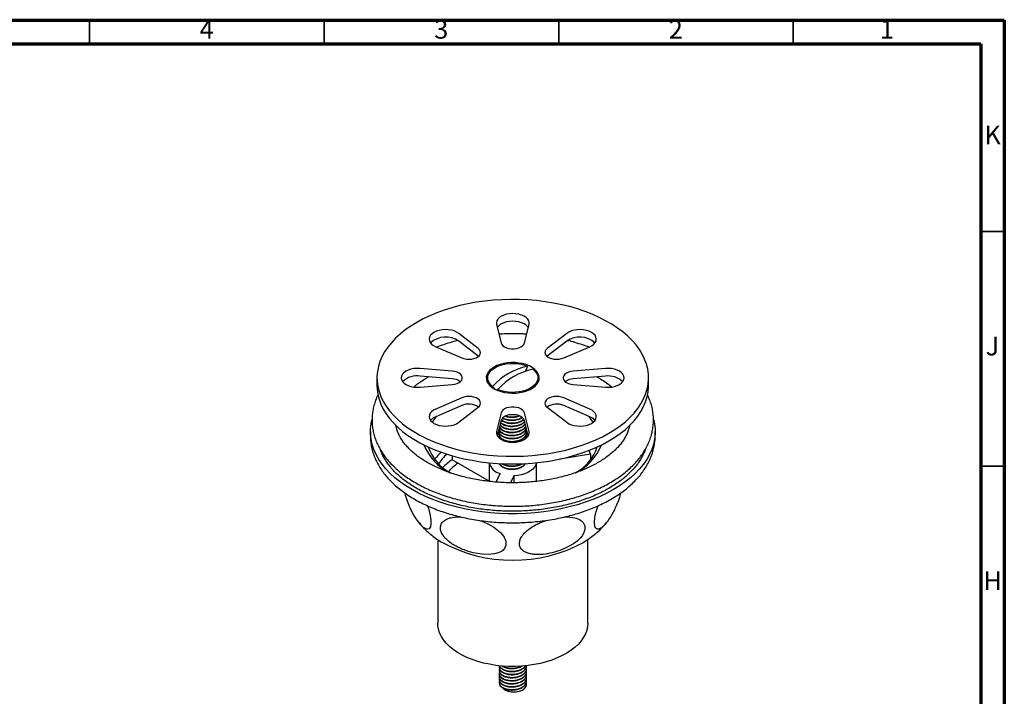
# Model space of a CAD drawing. Units: millimetres. Extents: x 5 to 495, y 5 to 495.
# Drawn here: x 285 to 495, y 351 to 495 of the extents above; entities that cross this region are included whole.
import ezdxf

# ---------------------------------------------------------------- set-up
doc = ezdxf.new("R2010")
doc.units = ezdxf.units.MM
doc.styles.add('SLDTEXTSTYLE0', font='TXT', dxfattribs={"width": 0.75})

msp = doc.modelspace()

# ---------------------------------------------------------------- linework, layer by layer
at = {"color": 7, "linetype": 'Continuous', "lineweight": 70}
for p, q in [((5, 495), (495, 495)), ((495, 495), (495, 5)), ((10, 490), (490, 490)), ((490, 490), (490, 10))]:
    msp.add_line(p, q, dxfattribs=at)
at = {"color": 7, "linetype": 'Continuous', "lineweight": 35}
for p, q in [((300, 490), (300, 495)), ((350, 490), (350, 495)), ((400, 490), (400, 495)), ((450, 490), (450, 495)), ((490, 450), (495, 450)), ((490, 400), (495, 400))]:
    msp.add_line(p, q, dxfattribs=at)
at = {"color": 7, "linetype": 'Continuous', "lineweight": 25}
for p, q in [((382.84, 425.08), (378.69, 428.28)), ((386.74, 430.21), (387.73, 426.25)), ((392.68, 426.25), (393.67, 430.21)), ((401.72, 428.28), (397.57, 425.08)), ((382.84, 423.44), (378.69, 426.65)), ((401.72, 426.65), (397.57, 423.44)), ((373.79, 425.45), (379.34, 423.06)), ((401.07, 423.06), (406.62, 425.45)), ((382.9, 423.4), (382.84, 423.44)), ((397.57, 423.44), (397.51, 423.4)), ((377.31, 420.23), (370.45, 420.8)), ((393.38, 421.29), (392.9, 420.24)), ((409.95, 420.8), (403.1, 420.23)), ((361.25, 418.8), (361.25, 417.17)), ((377.31, 418.6), (370.45, 419.17)), ((409.95, 419.17), (403.1, 418.6)), ((408.15, 419.02), (408.4, 418.88)), ((419.15, 417.17), (419.15, 418.8)), ((370.45, 416.8), (377.31, 417.38)), ((385.54, 417.29), (386.13, 416.69)), ((386.4, 416.44), (385.9, 416.97)), ((386.76, 416.24), (387.22, 416.51)), ((387.03, 416.32), (387.29, 416.04)), ((394.28, 416.69), (394.87, 417.29)), ((403.1, 417.38), (409.95, 416.8)), ((379.34, 414.55), (373.79, 412.16)), ((406.62, 412.16), (401.07, 414.55)), ((379.34, 412.92), (373.79, 410.52)), ((378.69, 409.33), (382.84, 412.53)), ((397.57, 412.53), (401.72, 409.33)), ((406.62, 410.52), (401.07, 412.92)), ((387.73, 411.36), (386.74, 407.4)), ((387.73, 409.73), (386.91, 406.44)), ((392.07, 409.59), (392.5, 410.01)), ((393.67, 407.4), (392.68, 411.36)), ((393.5, 406.44), (392.68, 409.73)), ((359.85, 407.37), (359.85, 406.43)), ((387.19, 407.56), (387.29, 407.57)), ((387.28, 407.46), (387.28, 407.37)), ((393.1, 407.57), (393.22, 407.56)), ((393.13, 407.7), (393.13, 407.78)), ((420.55, 406.43), (420.55, 407.37)), ((386.98, 406.71), (387.28, 406.75)), ((387.28, 406.8), (387.28, 406.72)), ((387.28, 406.15), (387.28, 406.07)), ((393.07, 406.01), (393.05, 406.08)), ((393.13, 407.05), (393.13, 407.13)), ((393.13, 406.39), (393.13, 406.48)), ((377.28, 402.22), (377.28, 401.36)), ((385.2, 396.79), (377.28, 401.36)), ((406.8, 402.51), (400.26, 401.5)), ((406.8, 402.51), (406.8, 401.36)), ((406.8, 401.54), (406.87, 401.45)), ((385.2, 400.71), (385.2, 396.73)), ((395.2, 400.71), (395.2, 396.73)), ((386.68, 396.59), (387.52, 398.41)), ((390.42, 397.96), (389.72, 396.45)), ((390.42, 397.96), (390.42, 396.45)), ((370.29, 387.88), (370.57, 387.54)), ((409.8, 387.5), (410.13, 387.88)), ((374.2, 384.35), (374.2, 366.55)), ((406.2, 366.55), (406.2, 384.35)), ((387.28, 357.16), (387.28, 357.07)), ((393.13, 357.4), (393.13, 357.46)), ((387.28, 356.5), (387.28, 356.42)), ((387.28, 355.85), (387.28, 355.77)), ((387.28, 355.2), (387.28, 355.12)), ((393.13, 356.75), (393.13, 356.83)), ((393.13, 356.1), (393.13, 356.18)), ((393.13, 355.44), (393.13, 355.52)), ((393.13, 354.79), (393.13, 354.87)), ((387.28, 354.54), (387.28, 354.46)), ((387.28, 353.89), (387.28, 353.81)), ((393.13, 354.14), (393.13, 354.22)), ((393.13, 353.48), (393.13, 353.56))]:
    msp.add_line(p, q, dxfattribs=at)
at = {"color": 7, "linetype": 'Continuous', "lineweight": 25, "flags": 128}
for points in [[(369.73, 430.62), (368.46, 429.84), (367.28, 429.01), (366.2, 428.15), (365.21, 427.24), (364.33, 426.3), (363.55, 425.32), (362.88, 424.32), (362.32, 423.3), (361.88, 422.26), (361.55, 421.21), (361.35, 420.14), (361.26, 419.07), (361.29, 418), (361.44, 416.93), (361.7, 415.87), (362.09, 414.82), (362.59, 413.79), (363.2, 412.78), (363.92, 411.8), (364.75, 410.84), (365.69, 409.91), (366.73, 409.02), (367.86, 408.18), (369.09, 407.37), (370.4, 406.61), (371.79, 405.91), (373.26, 405.25), (374.8, 404.65), (376.4, 404.11), (378.06, 403.63), (379.77, 403.21), (381.52, 402.86), (383.31, 402.57), (385.13, 402.35), (386.96, 402.2), (388.81, 402.11), (390.67, 402.09), (392.52, 402.15), (394.37, 402.27), (396.19, 402.45), (398, 402.71), (399.77, 403.03), (401.5, 403.42), (403.18, 403.87), (404.81, 404.38), (406.38, 404.95), (407.89, 405.57), (409.32, 406.25), (410.67, 406.99), (411.94, 407.77), (413.12, 408.6), (414.21, 409.46), (415.2, 410.37), (416.08, 411.31), (416.86, 412.29), (417.53, 413.28), (418.09, 414.31), (418.53, 415.35), (418.85, 416.4), (419.06, 417.47), (419.15, 418.54), (419.12, 419.61), (418.97, 420.68), (418.71, 421.74), (418.32, 422.78), (417.82, 423.82), (417.21, 424.83), (416.48, 425.81), (415.65, 426.77), (414.72, 427.7), (413.68, 428.58), (412.55, 429.43), (411.32, 430.24), (410.01, 430.99), (408.61, 431.7), (407.15, 432.36), (405.61, 432.96), (404, 433.5), (402.35, 433.98), (400.64, 434.39), (398.88, 434.75), (397.1, 435.04), (395.28, 435.26), (393.45, 435.41), (391.6, 435.5), (389.74, 435.51), (387.89, 435.46), (386.04, 435.34), (384.22, 435.16), (382.41, 434.9), (380.64, 434.58), (378.91, 434.19), (377.23, 433.74), (375.6, 433.23), (374.02, 432.66), (372.52, 432.04), (371.09, 431.35), (369.73, 430.62)], [(393.67, 430.21), (393.7, 430.59), (393.61, 430.97), (393.39, 431.33), (393.06, 431.67), (392.62, 431.96), (392.1, 432.19), (391.51, 432.37), (390.87, 432.48), (390.2, 432.52), (389.54, 432.48), (388.9, 432.37), (388.31, 432.19), (387.79, 431.96), (387.35, 431.67), (387.02, 431.33), (386.8, 430.97), (386.71, 430.59), (386.74, 430.21)], [(393.5, 429.54), (393.39, 429.7), (393.06, 430.03), (392.62, 430.32), (392.1, 430.56), (391.51, 430.74), (390.87, 430.85), (390.2, 430.88), (389.54, 430.85), (388.9, 430.74), (388.31, 430.56), (387.79, 430.32), (387.35, 430.03), (387.02, 429.7), (386.91, 429.54)], [(378.69, 428.28), (378.24, 428.57), (377.71, 428.8), (377.11, 428.96), (376.47, 429.06), (375.8, 429.09), (375.14, 429.05), (374.51, 428.93), (373.92, 428.74), (373.41, 428.5), (372.99, 428.2), (372.67, 427.87), (372.46, 427.5), (372.39, 427.12), (372.43, 426.73), (372.61, 426.36), (372.9, 426.02), (373.3, 425.71), (373.79, 425.45)], [(406.62, 425.45), (407.11, 425.71), (407.51, 426.02), (407.8, 426.36), (407.97, 426.73), (408.02, 427.12), (407.94, 427.5), (407.74, 427.87), (407.42, 428.2), (407, 428.5), (406.48, 428.74), (405.9, 428.93), (405.27, 429.05), (404.61, 429.09), (403.94, 429.06), (403.3, 428.96), (402.7, 428.8), (402.17, 428.57), (401.72, 428.28)], [(387.73, 426.25), (387.87, 425.94), (388.12, 425.66), (388.47, 425.42), (388.9, 425.22), (389.4, 425.09), (389.93, 425.02), (390.48, 425.02), (391.01, 425.09), (391.51, 425.22), (391.94, 425.42), (392.29, 425.66), (392.54, 425.94), (392.68, 426.25)], [(379.34, 423.06), (379.81, 422.9), (380.33, 422.8), (380.88, 422.77), (381.42, 422.81), (381.94, 422.92), (382.4, 423.09), (382.79, 423.31), (383.08, 423.58), (383.27, 423.88), (383.33, 424.19), (383.28, 424.5), (383.11, 424.8), (382.84, 425.08)], [(397.57, 425.08), (397.29, 424.8), (397.12, 424.5), (397.07, 424.19), (397.14, 423.88), (397.33, 423.58), (397.62, 423.31), (398.01, 423.09), (398.47, 422.92), (398.99, 422.81), (399.53, 422.77), (400.08, 422.8), (400.6, 422.9), (401.07, 423.06)], [(386.21, 421.11), (385.67, 420.75), (385.23, 420.35), (384.89, 419.91), (384.67, 419.46), (384.56, 418.98), (384.58, 418.51), (384.71, 418.04), (384.96, 417.58), (385.33, 417.16), (385.8, 416.76), (386.36, 416.42), (387, 416.12), (387.71, 415.88), (388.48, 415.7), (389.28, 415.59), (390.1, 415.54), (390.92, 415.57), (391.73, 415.66), (392.51, 415.83), (393.23, 416.05), (393.9, 416.34), (394.48, 416.67), (394.97, 417.05), (395.36, 417.47), (395.64, 417.92), (395.81, 418.39), (395.85, 418.86), (395.78, 419.34), (395.58, 419.8), (395.27, 420.24), (394.86, 420.65), (394.34, 421.03), (393.74, 421.35), (393.06, 421.62), (392.32, 421.83), (391.53, 421.97), (390.72, 422.05), (389.89, 422.06), (389.08, 422), (388.28, 421.87), (387.53, 421.68), (386.83, 421.42), (386.21, 421.11)], [(370.45, 420.8), (369.79, 420.82), (369.13, 420.77), (368.5, 420.64), (367.92, 420.45), (367.42, 420.2), (367.01, 419.9), (366.7, 419.56), (366.52, 419.19), (366.45, 418.8), (366.52, 418.42), (366.7, 418.05), (367.01, 417.71), (367.42, 417.41), (367.92, 417.16), (368.5, 416.97), (369.13, 416.84), (369.79, 416.79), (370.45, 416.8)], [(377.31, 417.38), (377.84, 417.46), (378.33, 417.6), (378.75, 417.8), (379.09, 418.05), (379.32, 418.34), (379.44, 418.65), (379.44, 418.96), (379.32, 419.27), (379.09, 419.56), (378.75, 419.81), (378.33, 420.01), (377.84, 420.15), (377.31, 420.23)], [(385.9, 416.97), (385.47, 417.36), (385.15, 417.79), (384.95, 418.23), (384.86, 418.69), (384.89, 419.15), (385.04, 419.6), (385.3, 420.04), (385.67, 420.45), (386.15, 420.82), (386.71, 421.15), (387.36, 421.42), (388.06, 421.64), (388.82, 421.79), (389.6, 421.87), (390.4, 421.89), (391.2, 421.84), (391.97, 421.72), (392.7, 421.54), (393.38, 421.29)], [(394.51, 420.64), (394.93, 420.25), (395.25, 419.82), (395.46, 419.38), (395.55, 418.92), (395.52, 418.46), (395.37, 418), (395.11, 417.57), (394.73, 417.16), (394.26, 416.79), (393.69, 416.46), (393.05, 416.19), (392.34, 415.97), (391.59, 415.82), (390.8, 415.74), (390.01, 415.72), (389.21, 415.77), (388.44, 415.89), (387.71, 416.07), (387.03, 416.32)], [(403.1, 420.23), (402.57, 420.15), (402.08, 420.01), (401.66, 419.81), (401.32, 419.56), (401.09, 419.27), (400.97, 418.96), (400.97, 418.65), (401.09, 418.34), (401.32, 418.05), (401.66, 417.8), (402.08, 417.6), (402.57, 417.46), (403.1, 417.38)], [(409.95, 416.8), (410.62, 416.79), (411.28, 416.84), (411.91, 416.97), (412.48, 417.16), (412.99, 417.41), (413.4, 417.71), (413.7, 418.05), (413.89, 418.42), (413.95, 418.8), (413.89, 419.19), (413.7, 419.56), (413.4, 419.9), (412.99, 420.2), (412.48, 420.45), (411.91, 420.64), (411.28, 420.77), (410.62, 420.82), (409.95, 420.8)], [(361.25, 417.17), (361.29, 416.37), (361.44, 415.3), (361.7, 414.24), (362.09, 413.19), (362.59, 412.16), (363.2, 411.15), (363.92, 410.16), (364.75, 409.2), (365.69, 408.28), (366.73, 407.39), (367.86, 406.54), (369.09, 405.74), (370.4, 404.98), (371.79, 404.27), (373.26, 403.62), (374.8, 403.02), (376.4, 402.48), (378.06, 402), (379.77, 401.58), (381.52, 401.23), (383.31, 400.94), (385.13, 400.72), (386.96, 400.56), (388.81, 400.48), (390.67, 400.46), (392.52, 400.51), (394.37, 400.63), (396.19, 400.82), (398, 401.08), (399.77, 401.4), (401.5, 401.78), (403.18, 402.23), (404.81, 402.74), (406.38, 403.31), (407.89, 403.94), (409.32, 404.62), (410.67, 405.35), (411.94, 406.14), (413.12, 406.96), (414.21, 407.83), (415.2, 408.74), (416.08, 409.68), (416.86, 410.65), (417.53, 411.65), (418.09, 412.67), (418.53, 413.71), (418.85, 414.77), (419.06, 415.83), (419.15, 416.9), (419.15, 417.17)], [(382.84, 412.53), (383.11, 412.8), (383.28, 413.11), (383.33, 413.42), (383.27, 413.73), (383.08, 414.03), (382.79, 414.3), (382.4, 414.52), (381.94, 414.69), (381.42, 414.8), (380.88, 414.84), (380.33, 414.81), (379.81, 414.71), (379.34, 414.55)], [(401.07, 414.55), (400.6, 414.71), (400.08, 414.81), (399.53, 414.84), (398.99, 414.8), (398.47, 414.69), (398.01, 414.52), (397.62, 414.3), (397.33, 414.03), (397.14, 413.73), (397.07, 413.42), (397.12, 413.11), (397.29, 412.8), (397.57, 412.53)], [(373.79, 412.16), (373.3, 411.9), (372.9, 411.59), (372.61, 411.25), (372.43, 410.87), (372.39, 410.49), (372.46, 410.11), (372.67, 409.74), (372.99, 409.41), (373.41, 409.11), (373.92, 408.86), (374.51, 408.68), (375.14, 408.56), (375.8, 408.52), (376.47, 408.55), (377.11, 408.65), (377.71, 408.81), (378.24, 409.04), (378.69, 409.33)], [(392.68, 411.36), (392.54, 411.67), (392.29, 411.95), (391.94, 412.19), (391.51, 412.39), (391.01, 412.52), (390.48, 412.59), (389.93, 412.59), (389.4, 412.52), (388.9, 412.39), (388.47, 412.19), (388.12, 411.95), (387.87, 411.67), (387.73, 411.36)], [(401.72, 409.33), (402.17, 409.04), (402.7, 408.81), (403.3, 408.65), (403.94, 408.55), (404.61, 408.52), (405.27, 408.56), (405.9, 408.68), (406.48, 408.86), (407, 409.11), (407.42, 409.41), (407.74, 409.74), (407.94, 410.11), (408.02, 410.49), (407.97, 410.87), (407.8, 411.25), (407.51, 411.59), (407.11, 411.9), (406.62, 412.16)], [(420.21, 409.99), (420.42, 409.02), (420.54, 407.92), (420.54, 406.82), (420.42, 405.72), (420.18, 404.63), (419.82, 403.55), (419.35, 402.48), (418.76, 401.44), (418.06, 400.41), (417.25, 399.42), (416.33, 398.45), (415.31, 397.52), (414.19, 396.63), (412.97, 395.79), (411.66, 394.98), (410.27, 394.23), (408.81, 393.53), (407.26, 392.88), (405.65, 392.29), (403.98, 391.76), (402.26, 391.29), (400.48, 390.89), (398.67, 390.55), (396.82, 390.27), (394.95, 390.07), (393.06, 389.93), (391.16, 389.86), (389.25, 389.86), (387.35, 389.93), (385.46, 390.07), (383.58, 390.27), (381.74, 390.55), (379.92, 390.89), (378.15, 391.29), (376.43, 391.76), (374.75, 392.29), (373.14, 392.88), (371.6, 393.53), (370.13, 394.23), (368.74, 394.98), (367.44, 395.79), (366.22, 396.63), (365.1, 397.52), (364.08, 398.45), (363.16, 399.42), (362.35, 400.41), (361.65, 401.44), (361.06, 402.48), (360.58, 403.55), (360.23, 404.63), (359.99, 405.72), (359.87, 406.82), (359.87, 407.92), (359.99, 409.02), (360.16, 409.86)], [(373.06, 409.35), (373.56, 410.06), (374.04, 410.63)], [(392.68, 409.73), (392.54, 410.03), (392.29, 410.32), (391.94, 410.56), (391.51, 410.75), (391.01, 410.89), (390.48, 410.96), (389.93, 410.96), (389.4, 410.89), (388.9, 410.75), (388.47, 410.56), (388.12, 410.32), (387.87, 410.03), (387.73, 409.73)], [(386.74, 407.4), (386.71, 407.02), (386.8, 406.64), (387.02, 406.28), (387.35, 405.94), (387.79, 405.65), (388.31, 405.41), (388.9, 405.24), (389.54, 405.13), (390.2, 405.09), (390.87, 405.13), (391.51, 405.24), (392.1, 405.41), (392.62, 405.65), (393.06, 405.94), (393.39, 406.28), (393.61, 406.64), (393.7, 407.02), (393.67, 407.4)], [(393.06, 406.75), (393.13, 406.75), (393.43, 406.71)], [(395.2, 400.72), (395.1, 400.24), (394.86, 399.79), (394.5, 399.36), (394.02, 398.97), (393.44, 398.64), (392.77, 398.36), (392.03, 398.15), (391.24, 398.02), (390.42, 397.96)], [(372.01, 391.55), (372.28, 390.75), (372.46, 390.13), (372.61, 389.49), (372.75, 388.51), (372.76, 387.65), (372.65, 387.09), (372.52, 386.83), (372.36, 386.66), (372.08, 386.57), (371.76, 386.62), (371.21, 386.93), (370.62, 387.48), (369.88, 388.4), (369.88, 388.4)], [(382.85, 388.46), (383.63, 388.23), (384.91, 387.68), (386.17, 386.97), (386.9, 386.45), (387.59, 385.84), (388.01, 385.36), (388.37, 384.84), (388.72, 383.98), (388.74, 383.13), (388.47, 382.47), (388.16, 382.11), (387.77, 381.81), (387.1, 381.49), (386.33, 381.28), (385, 381.15), (383.58, 381.21), (381.78, 381.53), (381.78, 381.53)], [(401.16, 389.15), (401.75, 389.18), (403.01, 389.07), (403.74, 388.9), (404.43, 388.61), (404.85, 388.34), (405.21, 387.99), (405.56, 387.29), (405.58, 386.46), (405.31, 385.67), (405, 385.16), (404.6, 384.67), (403.93, 384.03), (403.17, 383.46), (401.84, 382.69), (400.42, 382.07), (398.62, 381.53), (398.62, 381.53)], [(406.2, 366.55), (406.16, 365.85), (406, 365.06), (405.72, 364.28), (405.32, 363.52), (404.82, 362.78), (404.2, 362.07), (403.48, 361.39), (402.67, 360.75), (401.76, 360.16), (400.76, 359.61), (399.69, 359.11), (398.55, 358.67), (397.34, 358.28), (396.09, 357.96), (394.79, 357.7), (393.45, 357.5), (392.09, 357.37), (390.72, 357.31), (389.34, 357.32), (387.97, 357.4), (386.62, 357.54), (385.29, 357.76), (384, 358.03), (382.76, 358.37), (381.57, 358.77), (380.44, 359.23), (379.39, 359.74), (378.41, 360.3), (377.53, 360.91), (376.74, 361.56), (376.04, 362.25), (375.45, 362.97), (374.98, 363.71), (374.61, 364.48), (374.36, 365.26), (374.23, 366.05), (374.2, 366.55)]]:
    msp.add_lwpolyline(points, dxfattribs=at)
at = {"color": 7, "linetype": 'Continuous', "lineweight": 25}
for centre, radius, start, end in [((375.93, 422.72), 4.8, 54.8978, 132.5996), ((404.47, 422.65), 4.86, 47.9821, 124.5205), ((396.15, 407.86), 13.72, 101.6449, 138.3498), ((397.28, 407.2), 13.72, 101.6449, 138.3498), ((369.74, 415.04), 4.2, 80.1529, 135.302), ((377.18, 415.54), 3.06, 53.0354, 87.4654), ((403.23, 415.54), 3.06, 92.5346, 126.9646), ((410.58, 414.76), 4.45, 46.4129, 98.1321), ((380.81, 409.55), 3.68, 55.4909, 113.6161), ((399.6, 409.55), 3.68, 66.3839, 124.5091), ((374.77, 408), 2.7, 111.3228, 140.5694), ((399.47, 404.33), 9.34, 32.4736, 42.4105), ((405.64, 408), 2.7, 39.4306, 68.6772), ((381.71, 408.69), 11.23, 201.7685, 243.5283), ((381.67, 407.37), 10.04, 199.0275, 241.24), ((398.65, 407.44), 10.15, 298.7283, 340.7506), ((398.54, 408.82), 11.43, 296.4531, 337.8963), ((400.66, 400.65), 6.42, 16.8765, 24.9047), ((381.84, 395.01), 10.52, 130.8525, 142.1993), ((382.3, 395.37), 9.44, 130.4604, 147.0972), ((383.69, 391.92), 11.42, 124.1632, 137.2867), ((384.22, 392.44), 9.99, 124.7667, 140.5738), ((388.21, 401.41), 3.08, 193.1469, 257.0259), ((390.21, 411.61), 31.68, 241.2546, 298.6994), ((391.66, 353.63), 1.48, 294.5052, 353.4768)]:
    msp.add_arc(centre, radius, start, end, dxfattribs=at)
for points, knots in [([(378.47, 426.76), (378.45, 426.76), (377.87, 426.62), (376.78, 426.3), (375.31, 425.84), (374.42, 425.5), (374.03, 425.35)], [0, 0, 0, 0, 0.012765, 0.36891, 0.725518, 1, 1, 1, 1]), ([(393.14, 428.1), (392.88, 428.12), (392.03, 428.18), (390.58, 428.2), (388.88, 428.19), (387.78, 428.13), (387.26, 428.11)], [0, 0, 0, 0, 0.133211, 0.436059, 0.738889, 1, 1, 1, 1]), ([(406.38, 425.35), (406.2, 425.42), (405.53, 425.69), (404.3, 426.09), (402.98, 426.5), (402.16, 426.7), (401.9, 426.77)], [0, 0, 0, 0, 0.121933, 0.475883, 0.829437, 1, 1, 1, 1]), ([(369.13, 416.87), (369.31, 417.02), (369.77, 417.42), (370.63, 418.03), (371.49, 418.59), (372.07, 418.91), (372.27, 419.02)], [0, 0, 0, 0, 0.203325, 0.517704, 0.831829, 1, 1, 1, 1]), ([(408.4, 418.88), (408.59, 418.77), (409.14, 418.45), (409.99, 417.89), (410.77, 417.32), (411.17, 416.96), (411.3, 416.85)], [0, 0, 0, 0, 0.175061, 0.509226, 0.843044, 1, 1, 1, 1]), ([(361.48, 415.18), (361.38, 414.98), (361.1, 414.42), (360.77, 413.47), (360.46, 412.36), (360.27, 411.24), (360.19, 410.12), (360.21, 409.01), (360.35, 407.9), (360.58, 406.8), (360.92, 405.71), (361.36, 404.64), (361.91, 403.59), (362.56, 402.56), (363.31, 401.55), (364.15, 400.58), (365.1, 399.64), (366.13, 398.73), (367.26, 397.87), (368.47, 397.05), (369.75, 396.28), (371.11, 395.56), (372.54, 394.89), (374.02, 394.28), (375.57, 393.72), (377.16, 393.22), (378.79, 392.79), (380.47, 392.41), (382.18, 392.09), (383.91, 391.84), (385.67, 391.64), (387.44, 391.51), (389.22, 391.45), (391.01, 391.44), (392.79, 391.5), (394.56, 391.63), (396.32, 391.81), (398.06, 392.06), (399.77, 392.37), (401.45, 392.75), (403.09, 393.18), (404.68, 393.67), (406.23, 394.22), (407.73, 394.83), (409.16, 395.49), (410.53, 396.21), (411.83, 396.98), (413.05, 397.8), (414.19, 398.66), (415.25, 399.58), (416.21, 400.53), (417.08, 401.53), (417.85, 402.56), (418.51, 403.62), (419.07, 404.7), (419.52, 405.79), (419.85, 406.91), (420.08, 408.02), (420.2, 409.14), (420.21, 410.26), (420.12, 411.37), (419.92, 412.48), (419.61, 413.57), (419.28, 414.47), (419.01, 415.01), (418.92, 415.19)], [0, 0, 0, 0, 0.008966, 0.024774, 0.04041, 0.055894, 0.071264, 0.086566, 0.101848, 0.117149, 0.13252, 0.148003, 0.163631, 0.179421, 0.195377, 0.211488, 0.227734, 0.244087, 0.260519, 0.277003, 0.293515, 0.310038, 0.326555, 0.343061, 0.359549, 0.37602, 0.392472, 0.408907, 0.425326, 0.441732, 0.458128, 0.474515, 0.490898, 0.507278, 0.523659, 0.540044, 0.556435, 0.572834, 0.589246, 0.605674, 0.622119, 0.638585, 0.655073, 0.671586, 0.688123, 0.704683, 0.721263, 0.737856, 0.754448, 0.771018, 0.787544, 0.803997, 0.820343, 0.836552, 0.852599, 0.868468, 0.88416, 0.899692, 0.915096, 0.930416, 0.945701, 0.96099, 0.976332, 0.991773, 1, 1, 1, 1]), ([(387.62, 409.28), (387.71, 409.19), (387.93, 408.94), (388.56, 408.66), (389.39, 408.47), (390.29, 408.44), (391.2, 408.57), (391.98, 408.85), (392.51, 409.15), (392.68, 409.38), (392.72, 409.44)], [0, 0, 0, 0, 0.09459, 0.240733, 0.382412, 0.52325, 0.669244, 0.810924, 0.947656, 1, 1, 1, 1]), ([(387.63, 409.33), (387.64, 409.32), (387.75, 409.15), (388.21, 408.89), (388.96, 408.63), (389.83, 408.52), (390.73, 408.56), (391.58, 408.76), (392.3, 409.08), (392.59, 409.38), (392.73, 409.53)], [0, 0, 0, 0, 0.013346, 0.160299, 0.306215, 0.444086, 0.586832, 0.731477, 0.87137, 1, 1, 1, 1]), ([(387.77, 409.8), (387.81, 409.75), (388, 409.56), (388.57, 409.32), (389.38, 409.12), (390.3, 409.09), (391.19, 409.22), (391.98, 409.49), (392.35, 409.76), (392.53, 409.88)], [0, 0, 0, 0, 0.052793, 0.217071, 0.376331, 0.534646, 0.698755, 0.858017, 1, 1, 1, 1]), ([(387.79, 409.85), (387.93, 409.75), (388.24, 409.51), (388.96, 409.29), (389.82, 409.17), (390.73, 409.21), (391.57, 409.42), (392.21, 409.69), (392.44, 409.92), (392.52, 409.99)], [0, 0, 0, 0, 0.127135, 0.290476, 0.444811, 0.604604, 0.766521, 0.92312, 1, 1, 1, 1]), ([(388.07, 410.24), (388.23, 410.15), (388.61, 409.95), (389.39, 409.78), (390.29, 409.74), (391.19, 409.88), (391.87, 410.09), (392.16, 410.29), (392.25, 410.35)], [0, 0, 0, 0, 0.15146, 0.341499, 0.53041, 0.726236, 0.916277, 1, 1, 1, 1]), ([(388.11, 410.3), (388.15, 410.27), (388.37, 410.11), (388.97, 409.94), (389.82, 409.82), (390.72, 409.87), (391.55, 410.05), (391.98, 410.28), (392.17, 410.38)], [0, 0, 0, 0, 0.044187, 0.246056, 0.436796, 0.63428, 0.834391, 1, 1, 1, 1]), ([(388.65, 410.63), (388.9, 410.56), (389.4, 410.42), (390.29, 410.4), (391.07, 410.49), (391.48, 410.65), (391.62, 410.71)], [0, 0, 0, 0, 0.263879, 0.54852, 0.843579, 1, 1, 1, 1]), ([(388.76, 410.69), (388.84, 410.66), (389.15, 410.55), (389.83, 410.48), (390.71, 410.51), (391.25, 410.66), (391.51, 410.73)], [0, 0, 0, 0, 0.096234, 0.396478, 0.707339, 1, 1, 1, 1]), ([(415.11, 408.71), (415.1, 408.68), (415.07, 408.37), (414.9, 407.78), (414.6, 406.95), (414.19, 406.14), (413.69, 405.34), (413.1, 404.56), (412.41, 403.8), (411.63, 403.05), (410.77, 402.33), (409.82, 401.64), (408.79, 400.98), (407.68, 400.35), (406.49, 399.75), (405.23, 399.2), (403.91, 398.69), (402.52, 398.23), (401.08, 397.81), (399.59, 397.45), (398.07, 397.14), (396.5, 396.88), (394.91, 396.68), (393.3, 396.54), (391.67, 396.46), (390.04, 396.44), (388.4, 396.47), (386.78, 396.57), (385.17, 396.72), (383.58, 396.93), (382.02, 397.2), (380.5, 397.52), (379.02, 397.9), (377.59, 398.32), (376.22, 398.8), (374.9, 399.32), (373.66, 399.88), (372.49, 400.48), (371.39, 401.12), (370.38, 401.78), (369.46, 402.48), (368.62, 403.19), (367.87, 403.93), (367.21, 404.68), (366.65, 405.44), (366.17, 406.21), (365.79, 406.99), (365.51, 407.78), (365.35, 408.35), (365.31, 408.66), (365.3, 408.7)], [0, 0, 0, 0, 0.002838, 0.02683, 0.05027, 0.073089, 0.095374, 0.117255, 0.138856, 0.160276, 0.181589, 0.202848, 0.224089, 0.24533, 0.266588, 0.287873, 0.30919, 0.330542, 0.351927, 0.373345, 0.394791, 0.416262, 0.437753, 0.459261, 0.48078, 0.502306, 0.523834, 0.545359, 0.566874, 0.588376, 0.609859, 0.631319, 0.652751, 0.674151, 0.695515, 0.716841, 0.738125, 0.759369, 0.780575, 0.801749, 0.822905, 0.844059, 0.865233, 0.886469, 0.907821, 0.929368, 0.951208, 0.973458, 0.996239, 1, 1, 1, 1]), ([(387.37, 407.77), (387.34, 407.72), (387.23, 407.51), (387.31, 407.12), (387.62, 406.66), (388.2, 406.27), (388.96, 406.02), (389.83, 405.9), (390.73, 405.95), (391.58, 406.15), (392.36, 406.51), (392.93, 407.03), (393.19, 407.6), (393.09, 407.93), (393.05, 408.04)], [0, 0, 0, 0, 0.0307887, 0.1190407, 0.2058334, 0.2961027, 0.3857346, 0.470425, 0.55811, 0.6469608, 0.7328932, 0.8371023, 0.9443705, 1, 1, 1, 1]), ([(387.37, 407.12), (387.34, 407.06), (387.23, 406.85), (387.31, 406.46), (387.62, 406), (388.2, 405.62), (388.96, 405.36), (389.83, 405.25), (390.73, 405.29), (391.58, 405.5), (392.36, 405.86), (392.93, 406.38), (393.19, 406.94), (393.09, 407.28), (393.05, 407.39)], [0, 0, 0, 0, 0.0307887, 0.1190407, 0.2058334, 0.2961027, 0.3857346, 0.470425, 0.55811, 0.6469608, 0.7328932, 0.8371023, 0.9443705, 1, 1, 1, 1]), ([(387.29, 408.03), (387.32, 407.84), (387.38, 407.48), (387.88, 407.03), (388.56, 406.7), (389.39, 406.51), (390.29, 406.48), (391.19, 406.61), (391.99, 406.89), (392.61, 407.29), (393, 407.72), (393.05, 408.02), (393.08, 408.14)], [0, 0, 0, 0, 0.118997, 0.221802, 0.326454, 0.42791, 0.528763, 0.633308, 0.734765, 0.832677, 0.934394, 1, 1, 1, 1]), ([(387.29, 407.37), (387.32, 407.18), (387.38, 406.83), (387.88, 406.37), (388.56, 406.05), (389.39, 405.86), (390.29, 405.82), (391.19, 405.95), (391.99, 406.24), (392.62, 406.63), (393, 407.13), (393.18, 407.51), (393.13, 407.69), (393.12, 407.7)], [0, 0, 0, 0, 0.114416, 0.213264, 0.313888, 0.411439, 0.50841, 0.608931, 0.706482, 0.800626, 0.898426, 0.997131, 1, 1, 1, 1]), ([(387.31, 408.11), (387.31, 408), (387.31, 407.72), (387.63, 407.31), (388.2, 406.93), (388.96, 406.67), (389.83, 406.56), (390.73, 406.6), (391.58, 406.8), (392.35, 407.16), (392.91, 407.64), (393.02, 408.02), (393.06, 408.19)], [0, 0, 0, 0, 0.070952, 0.171929, 0.276951, 0.381231, 0.479762, 0.581778, 0.685149, 0.785125, 0.906365, 1, 1, 1, 1]), ([(387.39, 408.36), (387.47, 408.23), (387.63, 407.94), (388.2, 407.58), (388.96, 407.32), (389.83, 407.21), (390.72, 407.25), (391.58, 407.46), (392.34, 407.82), (392.85, 408.21), (392.94, 408.51), (392.96, 408.59)], [0, 0, 0, 0, 0.100388, 0.221665, 0.342086, 0.455868, 0.573674, 0.693045, 0.808496, 0.948501, 1, 1, 1, 1]), ([(387.39, 408.37), (387.41, 408.28), (387.46, 408.04), (387.89, 407.68), (388.55, 407.35), (389.39, 407.17), (390.29, 407.13), (391.19, 407.26), (391.99, 407.54), (392.6, 407.94), (392.94, 408.27), (392.99, 408.47), (392.99, 408.48)], [0, 0, 0, 0, 0.0594555, 0.1770753, 0.2968082, 0.4128841, 0.5282709, 0.6478812, 0.763958, 0.8759801, 0.992354, 1, 1, 1, 1]), ([(387.49, 408.76), (387.61, 408.62), (387.87, 408.32), (388.56, 408.01), (389.39, 407.82), (390.29, 407.78), (391.2, 407.91), (391.98, 408.2), (392.58, 408.55), (392.78, 408.84), (392.87, 408.96)], [0, 0, 0, 0, 0.125409, 0.259058, 0.388626, 0.517424, 0.650937, 0.780505, 0.905548, 1, 1, 1, 1]), ([(387.51, 408.85), (387.55, 408.77), (387.7, 408.54), (388.21, 408.24), (388.96, 407.98), (389.83, 407.86), (390.73, 407.91), (391.58, 408.11), (392.36, 408.46), (392.69, 408.81), (392.86, 409)], [0, 0, 0, 0, 0.061821, 0.196424, 0.330076, 0.45636, 0.587109, 0.719596, 0.847732, 1, 1, 1, 1]), ([(359.87, 406.45), (359.86, 406.28), (359.85, 405.73), (359.95, 404.82), (360.15, 403.71), (360.47, 402.62), (360.88, 401.55), (361.4, 400.49), (362.02, 399.45), (362.74, 398.43), (363.56, 397.44), (364.48, 396.49), (365.49, 395.57), (366.59, 394.69), (367.77, 393.85), (369.04, 393.07), (370.38, 392.33), (371.79, 391.64), (373.26, 391), (374.79, 390.42), (376.37, 389.9), (378, 389.44), (379.67, 389.04), (381.37, 388.69), (383.11, 388.41), (384.87, 388.19), (386.64, 388.03), (388.43, 387.94), (390.23, 387.91), (392.02, 387.94), (393.81, 388.04), (395.58, 388.2), (397.34, 388.42), (399.08, 388.7), (400.78, 389.04), (402.45, 389.45), (404.08, 389.91), (405.66, 390.44), (407.19, 391.02), (408.66, 391.65), (410.07, 392.34), (411.41, 393.09), (412.68, 393.88), (413.87, 394.73), (414.98, 395.62), (415.99, 396.55), (416.92, 397.52), (417.75, 398.53), (418.47, 399.58), (419.1, 400.64), (419.61, 401.73), (420.01, 402.84), (420.31, 403.95), (420.49, 405.07), (420.56, 405.91), (420.55, 406.38), (420.54, 406.47)], [0, 0, 0, 0, 0.008339, 0.026276, 0.044219, 0.062225, 0.080345, 0.098618, 0.117067, 0.1357, 0.154507, 0.173469, 0.192555, 0.211736, 0.23098, 0.250262, 0.26956, 0.288856, 0.308141, 0.327408, 0.346657, 0.365885, 0.385094, 0.404286, 0.423462, 0.442625, 0.461779, 0.480926, 0.500069, 0.519212, 0.538357, 0.557508, 0.576667, 0.595837, 0.615022, 0.634225, 0.653449, 0.672696, 0.691969, 0.711268, 0.730593, 0.749942, 0.769309, 0.788686, 0.808051, 0.827385, 0.846659, 0.86584, 0.884891, 0.903781, 0.922485, 0.940991, 0.959307, 0.977458, 0.995483, 1, 1, 1, 1]), ([(387.37, 406.46), (387.34, 406.41), (387.25, 406.25), (387.3, 406.08), (387.33, 405.97)], [0, 0, 0, 0, 0.33981, 1, 1, 1, 1]), ([(387.29, 406.72), (387.32, 406.53), (387.38, 406.17), (387.88, 405.72), (388.56, 405.39), (389.39, 405.21), (390.29, 405.17), (391.19, 405.3), (391.99, 405.58), (392.62, 405.98), (393, 406.47), (393.18, 406.85), (393.13, 407.04), (393.12, 407.05)], [0, 0, 0, 0, 0.114416, 0.213264, 0.313888, 0.411439, 0.50841, 0.608931, 0.706482, 0.800626, 0.898426, 0.997131, 1, 1, 1, 1]), ([(392.92, 405.86), (393.02, 406.04), (393.19, 406.33), (393.09, 406.62), (393.05, 406.74)], [0, 0, 0, 0, 0.61108, 1, 1, 1, 1]), ([(393.02, 405.96), (393.09, 406.1), (393.17, 406.25), (393.13, 406.39), (393.12, 406.39)], [0, 0, 0, 0, 0.963067, 1, 1, 1, 1]), ([(418.4, 403.46), (418.35, 403.33), (418.21, 402.88), (417.84, 402.13), (417.32, 401.2), (416.69, 400.29), (415.96, 399.4), (415.14, 398.54), (414.23, 397.71), (413.23, 396.91), (412.15, 396.14), (410.99, 395.41), (409.75, 394.72), (408.44, 394.08), (407.06, 393.47), (405.61, 392.92), (404.11, 392.41), (402.56, 391.96), (400.96, 391.56), (399.32, 391.22), (397.64, 390.93), (395.94, 390.7), (394.22, 390.54), (392.48, 390.43), (390.73, 390.38), (388.98, 390.39), (387.24, 390.46), (385.5, 390.6), (383.78, 390.79), (382.09, 391.04), (380.43, 391.35), (378.81, 391.71), (377.22, 392.14), (375.69, 392.61), (374.21, 393.13), (372.79, 393.71), (371.44, 394.33), (370.15, 394.99), (368.95, 395.7), (367.82, 396.44), (366.77, 397.22), (365.81, 398.03), (364.94, 398.87), (364.16, 399.74), (363.48, 400.62), (362.89, 401.53), (362.4, 402.45), (362.11, 403.11), (362, 403.45), (361.99, 403.49)], [0, 0, 0, 0, 0.009261, 0.031733, 0.054056, 0.076245, 0.098327, 0.120329, 0.142275, 0.164185, 0.186076, 0.20796, 0.229842, 0.251729, 0.273623, 0.295527, 0.317443, 0.33937, 0.361307, 0.383254, 0.405209, 0.427172, 0.449141, 0.471113, 0.493089, 0.515066, 0.537043, 0.559017, 0.580987, 0.602952, 0.62491, 0.646859, 0.668798, 0.690726, 0.712641, 0.734543, 0.756432, 0.778307, 0.80017, 0.822024, 0.843873, 0.865724, 0.887584, 0.909468, 0.931393, 0.953382, 0.975462, 0.997661, 1, 1, 1, 1]), ([(387.36, 400.57), (387.44, 400.42), (387.62, 400.12), (388.2, 399.74), (388.96, 399.49), (389.83, 399.37), (390.72, 399.41), (391.59, 399.62), (392.33, 399.98), (392.8, 400.31), (392.88, 400.54), (392.89, 400.55)], [0, 0, 0, 0, 0.1151572, 0.2404358, 0.3648299, 0.4823658, 0.6040578, 0.7273678, 0.8466275, 0.9912521, 1, 1, 1, 1]), ([(387.37, 400.58), (387.39, 400.48), (387.45, 400.22), (387.89, 399.84), (388.55, 399.52), (389.39, 399.33), (390.29, 399.29), (391.19, 399.42), (391.99, 399.7), (392.61, 400.08), (392.83, 400.4), (392.94, 400.55)], [0, 0, 0, 0, 0.0737273, 0.1920006, 0.3123987, 0.4291195, 0.5451474, 0.6654223, 0.7821439, 0.8947885, 1, 1, 1, 1]), ([(387.88, 400.55), (387.89, 400.54), (388.05, 400.38), (388.57, 400.17), (389.38, 399.98), (390.3, 399.94), (391.18, 400.08), (391.83, 400.28), (392.1, 400.46), (392.15, 400.5)], [0, 0, 0, 0, 0.0144, 0.20445, 0.388696, 0.571848, 0.761703, 0.94595, 1, 1, 1, 1]), ([(388.08, 400.52), (388.13, 400.48), (388.36, 400.32), (388.97, 400.14), (389.82, 400.02), (390.72, 400.07), (391.48, 400.23), (391.86, 400.43), (392, 400.5)], [0, 0, 0, 0, 0.056653, 0.266493, 0.464764, 0.670046, 0.878057, 1, 1, 1, 1]), ([(369.88, 388.4), (369.61, 388.8), (369.2, 389.41), (368.66, 390.41), (368.28, 391.18), (367.95, 391.96), (367.66, 392.73), (367.41, 393.5), (367.28, 394.02), (367.23, 394.26)], [0, 0, 0, 0, 0.276659, 0.419548, 0.562358, 0.676311, 0.791784, 0.905939, 1, 1, 1, 1]), ([(413.18, 394.26), (413.18, 394.24), (413.13, 394), (412.98, 393.47), (412.73, 392.68), (412.35, 391.69), (411.86, 390.61), (411.23, 389.43), (410.78, 388.77), (410.53, 388.4)], [0, 0, 0, 0, 0.008946, 0.093364, 0.214984, 0.339897, 0.540522, 0.746437, 1, 1, 1, 1]), ([(410.53, 388.4), (410.26, 388.05), (409.85, 387.51), (409.31, 387.01), (408.93, 386.74), (408.6, 386.59), (408.31, 386.55), (408.04, 386.64), (407.81, 386.9), (407.65, 387.41), (407.61, 388.21), (407.71, 389.02), (407.85, 389.73), (408.02, 390.41), (408.21, 391.03), (408.35, 391.42), (408.4, 391.56)], [0, 0, 0, 0, 0.15807, 0.23971, 0.321304, 0.386412, 0.452387, 0.51761, 0.585052, 0.661966, 0.739293, 0.809124, 0.854264, 0.900702, 0.966438, 1, 1, 1, 1]), ([(381.78, 381.53), (381.13, 381.71), (380.14, 381.98), (378.84, 382.54), (377.93, 383.01), (377.13, 383.51), (376.43, 384.05), (375.79, 384.66), (375.22, 385.38), (374.82, 386.22), (374.75, 387.08), (374.98, 387.71), (375.31, 388.14), (375.73, 388.49), (376.29, 388.78), (377.14, 389.05), (378.13, 389.19), (378.9, 389.16), (379.24, 389.15)], [0, 0, 0, 0, 0.129015, 0.19565, 0.262247, 0.315387, 0.369235, 0.42247, 0.477516, 0.540293, 0.603406, 0.660402, 0.697245, 0.735147, 0.7888, 0.843916, 0.931761, 1, 1, 1, 1]), ([(398.62, 381.53), (397.97, 381.39), (396.98, 381.19), (395.67, 381.13), (394.77, 381.17), (393.97, 381.29), (393.27, 381.49), (392.62, 381.79), (392.06, 382.24), (391.66, 382.89), (391.59, 383.71), (391.81, 384.45), (392.15, 385.04), (392.57, 385.59), (393.13, 386.16), (393.98, 386.83), (395.07, 387.49), (396.32, 388.09), (397.16, 388.35), (397.55, 388.46)], [0, 0, 0, 0, 0.117472, 0.178144, 0.238783, 0.287168, 0.336199, 0.384671, 0.434791, 0.491952, 0.549418, 0.601314, 0.634861, 0.669372, 0.718225, 0.768409, 0.848394, 0.930486, 1, 1, 1, 1]), ([(370.63, 387.47), (370.68, 387.42), (371, 387.03), (371.67, 386.36), (372.66, 385.47), (373.74, 384.64), (374.53, 384.11), (374.96, 383.85), (374.98, 383.84)], [0, 0, 0, 0, 0.04031, 0.269028, 0.502789, 0.741565, 0.984918, 1, 1, 1, 1]), ([(405.39, 383.83), (405.56, 383.93), (406.15, 384.28), (407.1, 384.96), (408.22, 385.88), (409.08, 386.68), (409.54, 387.21), (409.68, 387.37)], [0, 0, 0, 0, 0.100286, 0.363474, 0.62423, 0.881082, 1, 1, 1, 1]), ([(387.37, 357.47), (387.34, 357.42), (387.23, 357.21), (387.31, 356.82), (387.62, 356.36), (388.2, 355.98), (388.96, 355.72), (389.83, 355.6), (390.73, 355.65), (391.58, 355.85), (392.36, 356.21), (392.92, 356.74), (393.18, 357.21), (393.11, 357.45), (393.11, 357.48)], [0, 0, 0, 0, 0.032161, 0.124346, 0.215007, 0.309299, 0.402926, 0.491391, 0.582984, 0.675795, 0.765557, 0.87441, 0.986459, 1, 1, 1, 1]), ([(387.37, 356.82), (387.34, 356.76), (387.23, 356.55), (387.31, 356.16), (387.62, 355.7), (388.2, 355.32), (388.96, 355.07), (389.83, 354.95), (390.73, 354.99), (391.58, 355.2), (392.36, 355.56), (392.93, 356.08), (393.19, 356.64), (393.09, 356.98), (393.05, 357.09)], [0, 0, 0, 0, 0.030789, 0.119041, 0.205833, 0.296103, 0.385735, 0.470425, 0.55811, 0.646961, 0.732893, 0.837102, 0.944371, 1, 1, 1, 1]), ([(387.29, 357.08), (387.32, 356.88), (387.38, 356.53), (387.88, 356.07), (388.56, 355.75), (389.39, 355.56), (390.29, 355.52), (391.19, 355.66), (391.99, 355.94), (392.62, 356.33), (393, 356.83), (393.18, 357.21), (393.13, 357.4), (393.12, 357.4)], [0, 0, 0, 0, 0.114416, 0.213264, 0.313888, 0.411439, 0.50841, 0.608931, 0.706482, 0.800626, 0.898426, 0.997131, 1, 1, 1, 1]), ([(387.34, 357.48), (387.34, 357.48), (387.36, 357.32), (387.65, 357.01), (388.19, 356.63), (388.96, 356.37), (389.83, 356.26), (390.72, 356.3), (391.59, 356.5), (392.33, 356.87), (392.81, 357.21), (392.89, 357.45), (392.9, 357.47)], [0, 0, 0, 0, 0.001706, 0.120559, 0.244173, 0.366914, 0.482889, 0.602964, 0.724635, 0.84231, 0.985014, 1, 1, 1, 1]), ([(387.37, 357.47), (387.39, 357.37), (387.45, 357.1), (387.89, 356.73), (388.55, 356.4), (389.39, 356.21), (390.29, 356.18), (391.19, 356.31), (391.99, 356.59), (392.62, 356.98), (392.85, 357.31), (392.97, 357.48)], [0, 0, 0, 0, 0.0731102, 0.1903935, 0.3097839, 0.4255277, 0.5405845, 0.6598526, 0.7755973, 0.887299, 1, 1, 1, 1]), ([(387.88, 357.43), (387.89, 357.42), (388.05, 357.27), (388.57, 357.06), (389.38, 356.86), (390.3, 356.83), (391.18, 356.97), (391.83, 357.17), (392.09, 357.34), (392.15, 357.38)], [0, 0, 0, 0, 0.014421, 0.204744, 0.389255, 0.57267, 0.762799, 0.947311, 1, 1, 1, 1]), ([(388.04, 357.43), (388.1, 357.38), (388.35, 357.21), (388.97, 357.03), (389.82, 356.91), (390.72, 356.96), (391.48, 357.12), (391.85, 357.31), (391.98, 357.38)], [0, 0, 0, 0, 0.06974, 0.277548, 0.473899, 0.677193, 0.883189, 1, 1, 1, 1]), ([(387.37, 356.16), (387.34, 356.11), (387.23, 355.9), (387.31, 355.51), (387.62, 355.05), (388.2, 354.67), (388.96, 354.41), (389.83, 354.3), (390.73, 354.34), (391.58, 354.54), (392.36, 354.91), (392.93, 355.43), (393.19, 355.99), (393.09, 356.32), (393.05, 356.44)], [0, 0, 0, 0, 0.030789, 0.119041, 0.205833, 0.296103, 0.385735, 0.470425, 0.55811, 0.646961, 0.732893, 0.837102, 0.944371, 1, 1, 1, 1]), ([(387.37, 355.51), (387.34, 355.46), (387.23, 355.25), (387.31, 354.86), (387.62, 354.4), (388.2, 354.02), (388.96, 353.76), (389.83, 353.64), (390.73, 353.69), (391.58, 353.89), (392.36, 354.25), (392.93, 354.78), (393.19, 355.34), (393.09, 355.67), (393.05, 355.78)], [0, 0, 0, 0, 0.0307887, 0.1190407, 0.2058334, 0.2961027, 0.3857346, 0.470425, 0.55811, 0.6469608, 0.7328932, 0.8371023, 0.9443705, 1, 1, 1, 1]), ([(387.37, 354.86), (387.34, 354.8), (387.23, 354.59), (387.31, 354.2), (387.62, 353.74), (388.2, 353.36), (388.96, 353.11), (389.83, 352.99), (390.73, 353.03), (391.58, 353.24), (392.36, 353.6), (392.93, 354.12), (393.19, 354.68), (393.09, 355.02), (393.05, 355.13)], [0, 0, 0, 0, 0.030789, 0.119041, 0.205833, 0.296103, 0.385735, 0.470425, 0.55811, 0.646961, 0.732893, 0.837102, 0.944371, 1, 1, 1, 1]), ([(387.29, 356.42), (387.32, 356.23), (387.38, 355.87), (387.88, 355.42), (388.56, 355.1), (389.39, 354.91), (390.29, 354.87), (391.19, 355), (391.99, 355.28), (392.62, 355.68), (393, 356.18), (393.18, 356.56), (393.13, 356.74), (393.12, 356.75)], [0, 0, 0, 0, 0.114416, 0.213264, 0.313888, 0.411439, 0.50841, 0.608931, 0.706482, 0.800626, 0.898426, 0.997131, 1, 1, 1, 1]), ([(387.29, 355.77), (387.32, 355.58), (387.38, 355.22), (387.88, 354.77), (388.56, 354.44), (389.39, 354.25), (390.29, 354.22), (391.19, 354.35), (391.99, 354.63), (392.62, 355.03), (393, 355.52), (393.18, 355.9), (393.13, 356.09), (393.12, 356.09)], [0, 0, 0, 0, 0.114416, 0.213264, 0.313888, 0.411439, 0.50841, 0.608931, 0.706482, 0.800626, 0.898426, 0.997131, 1, 1, 1, 1]), ([(387.29, 355.12), (387.32, 354.92), (387.38, 354.57), (387.88, 354.11), (388.56, 353.79), (389.39, 353.6), (390.29, 353.56), (391.19, 353.7), (391.99, 353.98), (392.62, 354.38), (393, 354.87), (393.18, 355.25), (393.13, 355.44), (393.12, 355.44)], [0, 0, 0, 0, 0.114416, 0.213264, 0.313888, 0.411439, 0.50841, 0.608931, 0.706482, 0.800626, 0.898426, 0.997131, 1, 1, 1, 1]), ([(387.29, 354.46), (387.32, 354.27), (387.38, 353.92), (387.88, 353.46), (388.56, 353.14), (389.39, 352.95), (390.29, 352.91), (391.19, 353.04), (391.99, 353.32), (392.62, 353.72), (393, 354.22), (393.18, 354.6), (393.13, 354.78), (393.12, 354.79)], [0, 0, 0, 0, 0.114416, 0.213264, 0.313888, 0.411439, 0.50841, 0.608931, 0.706482, 0.800626, 0.898426, 0.997131, 1, 1, 1, 1]), ([(387.37, 354.2), (387.34, 354.15), (387.23, 353.94), (387.31, 353.55), (387.62, 353.09), (388.2, 352.71), (388.96, 352.45), (389.83, 352.34), (390.73, 352.38), (391.58, 352.58), (392.36, 352.95), (392.93, 353.47), (393.19, 354.03), (393.09, 354.36), (393.05, 354.48)], [0, 0, 0, 0, 0.030789, 0.119041, 0.205833, 0.296103, 0.385735, 0.470425, 0.55811, 0.646961, 0.732893, 0.837102, 0.944371, 1, 1, 1, 1]), ([(387.29, 353.81), (387.32, 353.62), (387.38, 353.26), (387.88, 352.81), (388.56, 352.48), (389.39, 352.29), (390.29, 352.26), (391.19, 352.39), (391.99, 352.67), (392.62, 353.07), (393, 353.56), (393.18, 353.94), (393.13, 354.13), (393.12, 354.13)], [0, 0, 0, 0, 0.114416, 0.213264, 0.313888, 0.411439, 0.50841, 0.608931, 0.706482, 0.800626, 0.898426, 0.997131, 1, 1, 1, 1]), ([(388, 352.79), (388, 352.78), (388.05, 352.7), (388.27, 352.48), (388.67, 352.23), (389.31, 352), (389.92, 351.9), (390.7, 351.88), (391.5, 351.97), (392.01, 352.18), (392.27, 352.29)], [0, 0, 0, 0, 0.003554, 0.088059, 0.258955, 0.348312, 0.534623, 0.626742, 0.813376, 1, 1, 1, 1]), ([(392.27, 352.29), (392.49, 352.46), (392.94, 352.81), (393.19, 353.38), (393.08, 353.71), (393.05, 353.83)], [0, 0, 0, 0, 0.39014, 0.791733, 1, 1, 1, 1])]:
    msp.add_open_spline(points, degree=3, knots=knots, dxfattribs=at)

# ---------------------------------------------------------------- texts
at = {"color": 7, "linetype": 'Continuous', "lineweight": 0, "char_height": 3.97, "attachment_point": 2, "style": 'SLDTEXTSTYLE0'}
for s, insert in [('4', (324.96, 495.06)), ('3', (374.96, 495.06)), ('2', (424.96, 495.06)), ('1', (469.96, 495.06)), ('K', (492.49, 472.56)), ('J', (492.47, 427.56)), ('H', (492.49, 377.56))]:
    msp.add_mtext(s, dxfattribs=dict(at, insert=insert))

doc.saveas('drawing.dxf')
